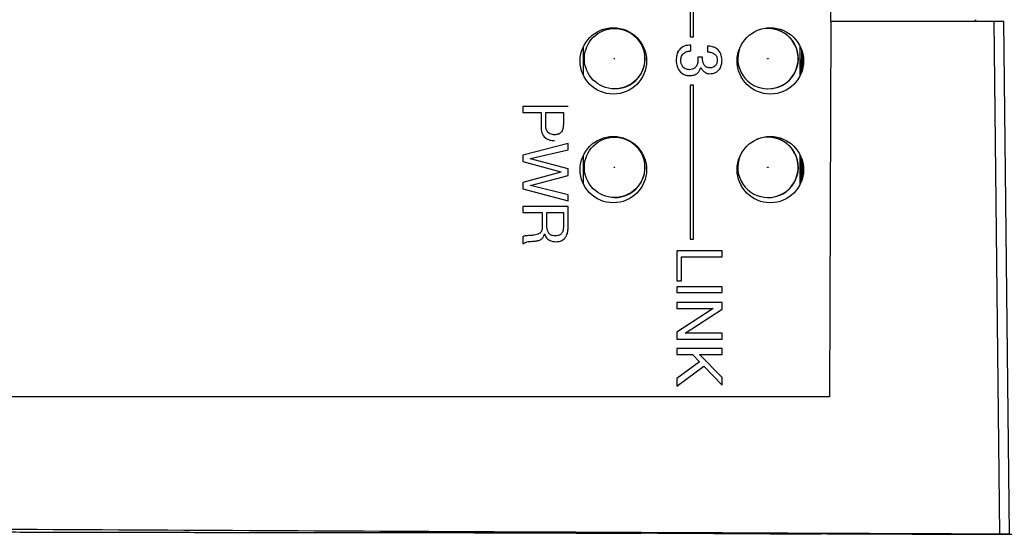
# Model space of a CAD drawing. Units: millimetres. Extents: x 17 to 410, y 7 to 290.
# Drawn here: x 188 to 220, y 86 to 103 of the extents above; entities that cross this region are included whole.
import ezdxf

# ---------------------------------------------------------------- set-up
doc = ezdxf.new("R2010")
doc.units = ezdxf.units.MM

msp = doc.modelspace()

# ---------------------------------------------------------------- linework, layer by layer
at = {"color": 7, "linetype": 'Continuous', "lineweight": 25}
for p, q in [((209.943, 104.01), (209.943, 102.01)), ((209.943, 104.01), (209.943, 102.01)), ((210.043, 102.01), (210.043, 104.01)), ((214.599, 102.528), (214.617, 103.535)), ((214.599, 102.528), (214.551, 90.085)), ((219.394, 102.528), (219.394, 102.576)), ((219.394, 102.576), (219.394, 102.528)), ((220.202, 85.535), (220.007, 102.528)), ((220.007, 102.528), (220.325, 102.528)), ((220.52, 85.533), (220.325, 102.528)), ((207.46, 102.285), (207.453, 102.285)), ((212.535, 102.285), (212.535, 102.285)), ((209.943, 102.01), (210.043, 102.01)), ((206.391, 101.663), (206.391, 100.757)), ((209.96, 101.541), (209.96, 101.736)), ((210.51, 101.704), (210.51, 101.509)), ((213.573, 101.709), (213.573, 100.711)), ((213.622, 100.821), (213.634, 101.566)), ((213.653, 101.505), (213.646, 100.892)), ((213.653, 100.915), (213.653, 101.505)), ((213.653, 100.915), (213.665, 101.457)), ((208.491, 101.282), (208.491, 101.138)), ((210.352, 101.33), (210.188, 101.33)), ((210.352, 101.33), (210.188, 101.33)), ((210.188, 101.33), (210.188, 101.33)), ((210.194, 101.226), (210.194, 101.226)), ((210.35, 101.255), (210.35, 101.292)), ((210.837, 101.237), (210.837, 101.237)), ((209.913, 100.918), (209.913, 100.918)), ((210.286, 100.993), (210.29, 100.993)), ((210.29, 100.993), (210.29, 100.993)), ((210.596, 100.981), (210.596, 100.981)), ((207.421, 100.285), (207.421, 100.285)), ((210.043, 100.41), (209.943, 100.41)), ((209.943, 100.41), (209.943, 95.309)), ((210.043, 100.41), (209.943, 100.41)), ((209.943, 100.41), (209.943, 95.309)), ((209.943, 100.41), (209.943, 100.41)), ((210.043, 95.309), (210.043, 100.41)), ((212.503, 100.285), (212.503, 100.285)), ((205.893, 99.7), (204.393, 99.7)), ((204.393, 99.7), (204.393, 99.505)), ((204.393, 99.7), (204.393, 99.7)), ((204.393, 99.505), (204.997, 99.505)), ((204.997, 99.505), (204.997, 99.039)), ((204.997, 99.505), (204.997, 99.505)), ((205.153, 99.102), (205.153, 99.505)), ((205.153, 99.505), (205.737, 99.505)), ((205.737, 99.505), (205.737, 99.102)), ((205.737, 99.505), (205.737, 99.102)), ((205.737, 99.505), (205.737, 99.505)), ((204.997, 99.039), (204.997, 99.039)), ((205.737, 99.102), (205.737, 99.102)), ((205.445, 98.765), (205.445, 98.765)), ((207.46, 98.685), (207.453, 98.685)), ((212.535, 98.685), (212.535, 98.685)), ((205.893, 98.474), (204.393, 98.089)), ((205.893, 98.474), (204.393, 98.089)), ((204.645, 97.976), (205.893, 98.27)), ((205.893, 98.27), (205.893, 98.474)), ((204.393, 98.089), (204.393, 97.881)), ((204.393, 98.089), (204.393, 97.881)), ((204.393, 98.089), (204.393, 98.089)), ((204.393, 97.881), (205.653, 97.534)), ((204.393, 97.881), (205.653, 97.534)), ((204.393, 97.881), (204.393, 97.881)), ((204.645, 97.971), (204.645, 97.976)), ((205.893, 97.635), (204.645, 97.971)), ((206.391, 98.063), (206.391, 97.157)), ((213.573, 98.109), (213.573, 97.111)), ((213.615, 97.203), (213.615, 98.017)), ((213.627, 97.235), (213.634, 97.966)), ((213.634, 97.966), (213.627, 97.235)), ((213.653, 97.905), (213.646, 97.292)), ((213.653, 97.315), (213.653, 97.905)), ((205.893, 97.418), (205.893, 97.635)), ((208.491, 97.682), (208.491, 97.538)), ((213.653, 97.315), (213.665, 97.857)), ((205.653, 97.529), (204.393, 97.186)), ((205.653, 97.529), (204.393, 97.186)), ((204.645, 97.086), (205.893, 97.418)), ((205.653, 97.534), (205.653, 97.529)), ((205.653, 97.534), (205.653, 97.529)), ((205.653, 97.534), (205.653, 97.534)), ((205.653, 97.529), (205.653, 97.529)), ((204.393, 97.186), (204.393, 96.978)), ((204.393, 97.186), (204.393, 96.978)), ((204.393, 97.186), (204.393, 97.186)), ((204.393, 96.978), (205.893, 96.576)), ((204.393, 96.978), (204.393, 96.978)), ((204.393, 96.978), (205.893, 96.576)), ((204.645, 97.081), (204.645, 97.086)), ((205.893, 96.776), (204.645, 97.081)), ((205.893, 96.576), (205.893, 96.776)), ((207.421, 96.685), (207.421, 96.685)), ((212.503, 96.685), (212.503, 96.685)), ((205.893, 96.388), (204.393, 96.388)), ((204.393, 96.388), (204.393, 96.193)), ((204.393, 96.388), (204.393, 96.193)), ((205.893, 96.388), (204.393, 96.388)), ((204.393, 96.388), (204.393, 96.388)), ((205.893, 95.678), (205.893, 96.388)), ((204.393, 96.193), (205.036, 96.193)), ((205.036, 96.193), (205.036, 95.695)), ((205.036, 96.193), (205.036, 95.695)), ((205.036, 96.193), (205.036, 96.193)), ((205.192, 95.768), (205.192, 96.193)), ((205.192, 96.193), (205.737, 96.193)), ((205.737, 96.193), (205.737, 95.687)), ((205.737, 96.193), (205.737, 95.687)), ((205.737, 96.193), (205.737, 96.193)), ((205.036, 95.695), (205.036, 95.695)), ((205.737, 95.687), (205.737, 95.687)), ((204.393, 95.383), (204.393, 95.156)), ((204.393, 95.383), (204.393, 95.156)), ((204.393, 95.383), (204.393, 95.383)), ((204.764, 95.439), (204.764, 95.439)), ((205.112, 95.483), (205.116, 95.483)), ((205.47, 95.414), (205.47, 95.414)), ((209.943, 95.309), (210.043, 95.309)), ((210.993, 94.921), (209.493, 94.921)), ((209.493, 94.921), (209.493, 93.931)), ((209.493, 94.921), (209.493, 93.931)), ((210.993, 94.921), (209.493, 94.921)), ((209.493, 94.921), (209.493, 94.921)), ((209.649, 93.931), (209.649, 94.726)), ((209.649, 94.726), (210.993, 94.726)), ((210.993, 94.726), (210.993, 94.921)), ((209.493, 93.931), (209.649, 93.931)), ((210.993, 93.732), (209.493, 93.732)), ((209.493, 93.732), (209.493, 93.538)), ((210.993, 93.732), (209.493, 93.732)), ((209.493, 93.732), (209.493, 93.732)), ((209.493, 93.732), (209.493, 93.538)), ((210.993, 93.538), (210.993, 93.732)), ((209.493, 93.538), (210.993, 93.538)), ((210.993, 93.207), (209.493, 93.207)), ((209.493, 93.207), (209.493, 93.012)), ((209.493, 93.207), (209.493, 93.012)), ((210.993, 93.207), (209.493, 93.207)), ((209.493, 93.207), (209.493, 93.207)), ((209.493, 93.012), (210.697, 93.012)), ((210.697, 93.007), (209.493, 92.223)), ((210.697, 93.007), (209.493, 92.223)), ((209.777, 92.198), (210.993, 92.989)), ((210.697, 93.012), (210.697, 93.007)), ((210.697, 93.012), (210.697, 93.007)), ((210.697, 93.012), (210.697, 93.012)), ((210.697, 93.007), (210.697, 93.007)), ((210.993, 92.989), (210.993, 93.207)), ((209.493, 92.223), (209.493, 91.999)), ((209.493, 92.223), (209.493, 91.999)), ((209.493, 92.223), (209.493, 92.223)), ((209.493, 91.999), (210.993, 91.999)), ((209.777, 92.194), (209.777, 92.198)), ((210.993, 92.194), (209.777, 92.194)), ((210.993, 92.194), (209.777, 92.194)), ((209.777, 92.194), (209.777, 92.194)), ((210.993, 91.999), (210.993, 92.194)), ((210.993, 91.687), (209.493, 91.687)), ((209.493, 91.687), (209.493, 91.492)), ((209.493, 91.687), (209.493, 91.492)), ((210.993, 91.687), (209.493, 91.687)), ((209.493, 91.687), (209.493, 91.687)), ((210.993, 91.492), (210.993, 91.687)), ((209.493, 91.492), (210.018, 91.492)), ((210.018, 91.492), (210.251, 91.241)), ((210.018, 91.492), (210.251, 91.241)), ((210.018, 91.492), (210.018, 91.492)), ((210.993, 90.726), (210.245, 91.492)), ((210.245, 91.492), (210.993, 91.492)), ((210.251, 91.241), (209.493, 90.694)), ((210.251, 91.241), (209.493, 90.694)), ((209.493, 90.442), (210.388, 91.103)), ((210.251, 91.241), (210.251, 91.241)), ((210.388, 91.103), (210.993, 90.467)), ((210.388, 91.103), (210.388, 91.103)), ((210.388, 91.103), (210.993, 90.467)), ((209.493, 90.694), (209.493, 90.442)), ((209.493, 90.694), (209.493, 90.442)), ((209.493, 90.694), (209.493, 90.694)), ((210.993, 90.467), (210.993, 90.726))]:
    msp.add_line(p, q, dxfattribs=at)
at = {"color": 7, "linetype": 'Continuous', "lineweight": 25, "flags": 128}
for points in [[(214.599, 102.528), (215.275, 102.528), (215.951, 102.528), (216.627, 102.528), (217.303, 102.528), (217.979, 102.528), (218.655, 102.528), (219.331, 102.528), (220.007, 102.528)], [(213.634, 101.566), (213.62, 101.162), (213.622, 100.821)], [(214.551, 90.085), (206.009, 90.085), (197.464, 90.085), (188.917, 90.085), (180.367, 90.085), (171.817, 90.085), (163.266, 90.085), (154.716, 90.085), (146.167, 90.085)], [(216.123, 85.549), (216.049, 85.549), (215.758, 85.551), (215.283, 85.553), (214.678, 85.555), (214.01, 85.558), (213.356, 85.561), (212.788, 85.563), (212.372, 85.564), (212.153, 85.565), (212.156, 85.564), (212.382, 85.563), (212.804, 85.561), (213.376, 85.559), (213.78, 85.557), (213.78, 85.557)], [(216.123, 85.549), (216.756, 85.545), (217.283, 85.543), (217.642, 85.542), (217.793, 85.541), (217.719, 85.542), (217.428, 85.543), (216.953, 85.545), (216.348, 85.547), (215.68, 85.549), (215.026, 85.552), (214.458, 85.554), (214.042, 85.555), (213.823, 85.556), (213.826, 85.555), (214.052, 85.554), (214.475, 85.552), (215.046, 85.55), (215.45, 85.549), (215.45, 85.549)], [(220.52, 85.533), (220.325, 85.534), (220.202, 85.535)]]:
    msp.add_lwpolyline(points, dxfattribs=at)
at = {"color": 7, "linetype": 'Continuous', "lineweight": 25}
for centre, radius in [((207.393, 101.21), 1.1), ((207.433, 101.285), 1), ((212.593, 101.21), 1.1), ((207.427, 101.285), 0.01), ((212.51, 101.285), 0.01), ((207.393, 97.61), 1.1), ((207.433, 97.685), 1), ((212.593, 97.61), 1.1), ((207.427, 97.685), 0.01), ((212.51, 97.685), 0.01)]:
    msp.add_circle(centre, radius, dxfattribs=at)
for centre, radius, start, end in [((207.441, 101.285), 1, 268.8659, 89.9994), ((212.516, 101.285), 1, 270.0003, 113.1141), ((212.523, 101.285), 1, 268.8635, 89.2965), ((212.516, 101.285), 1, 158.6274, 269.9993), ((207.441, 97.685), 1, 268.8658, 89.9995), ((212.516, 97.685), 1, 270.0003, 113.1141), ((212.523, 97.685), 1, 268.8637, 89.2962), ((212.516, 97.685), 1, 158.6274, 269.9993), ((-12.831, 93.68), 226.473, 0.8915, 1.10628)]:
    msp.add_arc(centre, radius, start, end, dxfattribs=at)
for points, knots in [([(209.96, 101.736), (209.886, 101.731), (209.737, 101.721), (209.566, 101.587), (209.484, 101.412), (209.477, 101.296), (209.473, 101.238)], [0, 0, 0, 0, 0.280077, 0.558659, 0.779032, 1, 1, 1, 1]), ([(209.576, 101.571), (209.574, 101.569), (209.526, 101.533), (209.498, 101.447), (209.49, 101.371), (209.488, 101.352)], [0, 0, 0, 0, 0.034604, 0.75516, 1, 1, 1, 1]), ([(209.629, 101.232), (209.633, 101.281), (209.641, 101.377), (209.735, 101.481), (209.848, 101.532), (209.923, 101.538), (209.96, 101.541)], [0, 0, 0, 0, 0.280097, 0.558309, 0.778916, 1, 1, 1, 1]), ([(210.993, 101.242), (210.986, 101.313), (210.974, 101.454), (210.843, 101.614), (210.675, 101.688), (210.565, 101.699), (210.51, 101.704)], [0, 0, 0, 0, 0.279902, 0.558488, 0.778973, 1, 1, 1, 1]), ([(210.51, 101.509), (210.555, 101.506), (210.644, 101.5), (210.758, 101.44), (210.828, 101.343), (210.834, 101.272), (210.837, 101.237)], [0, 0, 0, 0, 0.280785, 0.560106, 0.779854, 1, 1, 1, 1]), ([(209.473, 101.238), (209.479, 101.166), (209.491, 101.022), (209.596, 100.843), (209.755, 100.737), (209.869, 100.728), (209.926, 100.723)], [0, 0, 0, 0, 0.2805325, 0.5598588, 0.7797942, 1, 1, 1, 1]), ([(209.913, 100.918), (209.868, 100.923), (209.779, 100.935), (209.686, 101.024), (209.637, 101.128), (209.632, 101.198), (209.629, 101.232)], [0, 0, 0, 0, 0.279177, 0.558414, 0.779119, 1, 1, 1, 1]), ([(210.194, 101.226), (210.191, 101.182), (210.184, 101.094), (210.115, 100.987), (210.017, 100.926), (209.947, 100.921), (209.913, 100.918)], [0, 0, 0, 0, 0.280604, 0.559418, 0.779591, 1, 1, 1, 1]), ([(210.194, 101.226), (210.191, 101.182), (210.184, 101.094), (210.115, 100.987), (210.017, 100.926), (209.947, 100.921), (209.913, 100.918)], [0, 0, 0, 0, 0.280604, 0.559418, 0.779591, 1, 1, 1, 1]), ([(210.188, 101.33), (210.19, 101.311), (210.194, 101.276), (210.194, 101.242), (210.194, 101.226)], [0, 0, 0, 0, 0.559932, 1, 1, 1, 1]), ([(210.188, 101.33), (210.19, 101.311), (210.194, 101.276), (210.194, 101.242), (210.194, 101.226)], [0, 0, 0, 0, 0.559932, 1, 1, 1, 1]), ([(210.35, 101.292), (210.35, 101.299), (210.35, 101.312), (210.352, 101.325), (210.352, 101.33)], [0, 0, 0, 0, 0.559965, 1, 1, 1, 1]), ([(210.596, 100.981), (210.557, 100.985), (210.479, 100.994), (210.397, 101.072), (210.356, 101.164), (210.352, 101.225), (210.35, 101.255)], [0, 0, 0, 0, 0.279276, 0.558298, 0.778917, 1, 1, 1, 1]), ([(210.59, 100.786), (210.655, 100.792), (210.785, 100.804), (210.924, 100.934), (210.984, 101.09), (210.99, 101.191), (210.993, 101.242)], [0, 0, 0, 0, 0.279809, 0.558185, 0.778814, 1, 1, 1, 1]), ([(210.837, 101.237), (210.834, 101.2), (210.828, 101.126), (210.769, 101.035), (210.684, 100.986), (210.625, 100.983), (210.596, 100.981)], [0, 0, 0, 0, 0.280285, 0.55975, 0.77937, 1, 1, 1, 1]), ([(209.591, 100.887), (209.599, 100.872), (209.634, 100.807), (209.758, 100.739), (209.87, 100.728), (209.926, 100.723)], [0, 0, 0, 0, 0.133446, 0.566457, 1, 1, 1, 1]), ([(209.926, 100.723), (209.972, 100.726), (210.063, 100.734), (210.18, 100.795), (210.256, 100.888), (210.276, 100.958), (210.286, 100.993)], [0, 0, 0, 0, 0.280241, 0.559886, 0.779672, 1, 1, 1, 1]), ([(210.29, 100.993), (210.308, 100.962), (210.344, 100.899), (210.421, 100.833), (210.505, 100.792), (210.561, 100.788), (210.59, 100.786)], [0, 0, 0, 0, 0.279962, 0.560011, 0.780041, 1, 1, 1, 1]), ([(210.29, 100.993), (210.308, 100.962), (210.344, 100.899), (210.421, 100.833), (210.505, 100.792), (210.561, 100.788), (210.59, 100.786)], [0, 0, 0, 0, 0.279962, 0.560011, 0.780041, 1, 1, 1, 1]), ([(204.997, 99.039), (205, 98.969), (205.007, 98.831), (205.119, 98.662), (205.282, 98.58), (205.39, 98.573), (205.445, 98.57)], [0, 0, 0, 0, 0.280693, 0.559048, 0.779118, 1, 1, 1, 1]), ([(205.445, 98.765), (205.397, 98.768), (205.3, 98.775), (205.193, 98.87), (205.156, 98.99), (205.154, 99.065), (205.153, 99.102)], [0, 0, 0, 0, 0.280285, 0.557916, 0.778533, 1, 1, 1, 1]), ([(205.737, 99.102), (205.735, 99.054), (205.732, 98.959), (205.669, 98.834), (205.558, 98.771), (205.483, 98.767), (205.445, 98.765)], [0, 0, 0, 0, 0.281244, 0.559662, 0.779288, 1, 1, 1, 1]), ([(205.737, 99.102), (205.735, 99.054), (205.732, 98.959), (205.669, 98.834), (205.558, 98.771), (205.483, 98.767), (205.445, 98.765)], [0, 0, 0, 0, 0.281244, 0.559662, 0.779288, 1, 1, 1, 1]), ([(205.036, 95.695), (205.033, 95.655), (205.028, 95.576), (204.928, 95.463), (204.826, 95.448), (204.764, 95.439)], [0, 0, 0, 0, 0.280647, 0.559011, 1, 1, 1, 1]), ([(205.036, 95.695), (205.033, 95.655), (205.028, 95.576), (204.928, 95.463), (204.826, 95.448), (204.764, 95.439)], [0, 0, 0, 0, 0.280647, 0.559011, 1, 1, 1, 1]), ([(205.47, 95.414), (205.437, 95.416), (205.373, 95.418), (205.285, 95.465), (205.197, 95.579), (205.194, 95.69), (205.192, 95.768)], [0, 0, 0, 0, 0.187442, 0.374035, 0.560705, 1, 1, 1, 1]), ([(205.737, 95.687), (205.735, 95.646), (205.731, 95.564), (205.662, 95.467), (205.566, 95.421), (205.502, 95.416), (205.47, 95.414)], [0, 0, 0, 0, 0.280922, 0.558704, 0.77911, 1, 1, 1, 1]), ([(205.737, 95.687), (205.735, 95.646), (205.731, 95.564), (205.662, 95.467), (205.566, 95.421), (205.502, 95.416), (205.47, 95.414)], [0, 0, 0, 0, 0.280922, 0.558704, 0.77911, 1, 1, 1, 1]), ([(205.498, 95.219), (205.563, 95.226), (205.691, 95.24), (205.826, 95.373), (205.886, 95.527), (205.89, 95.628), (205.893, 95.678)], [0, 0, 0, 0, 0.2794837, 0.5582012, 0.7788297, 1, 1, 1, 1]), ([(204.764, 95.439), (204.721, 95.434), (204.651, 95.424), (204.552, 95.423), (204.483, 95.418), (204.427, 95.407), (204.404, 95.391), (204.393, 95.383)], [0, 0, 0, 0, 0.340079, 0.560337, 0.780496, 0.890486, 1, 1, 1, 1]), ([(204.764, 95.439), (204.721, 95.434), (204.651, 95.424), (204.552, 95.423), (204.483, 95.418), (204.427, 95.407), (204.404, 95.391), (204.393, 95.383)], [0, 0, 0, 0, 0.3400793, 0.5603371, 0.7804959, 0.8904855, 1, 1, 1, 1]), ([(204.805, 95.244), (204.844, 95.249), (204.923, 95.259), (205.025, 95.308), (205.09, 95.391), (205.105, 95.452), (205.112, 95.483)], [0, 0, 0, 0, 0.281057, 0.55992, 0.779683, 1, 1, 1, 1]), ([(205.116, 95.483), (205.132, 95.438), (205.165, 95.349), (205.303, 95.24), (205.424, 95.227), (205.498, 95.219)], [0, 0, 0, 0, 0.280767, 0.560484, 1, 1, 1, 1]), ([(204.393, 95.156), (204.436, 95.18), (204.506, 95.218), (204.617, 95.232), (204.711, 95.238), (204.773, 95.242), (204.805, 95.244)], [0, 0, 0, 0, 0.3379168, 0.5585629, 0.7792757, 1, 1, 1, 1]), ([(220.202, 85.535), (214.437, 85.56), (202.903, 85.61), (185.586, 85.701), (168.262, 85.787), (155.603, 85.847), (148.72, 85.885), (147.611, 85.891)], [0, 0, 0, 0, 0.238493, 0.47708, 0.715573, 0.954159, 1, 1, 1, 1]), ([(156.97, 85.673), (158.774, 85.668), (162.343, 85.66), (167.444, 85.649), (172.072, 85.64), (176.374, 85.632), (180.362, 85.624), (184.021, 85.616), (187.084, 85.609), (189.544, 85.604), (191.307, 85.6), (192.621, 85.598), (193.936, 85.596), (195.633, 85.594), (197.756, 85.592), (200.172, 85.589), (202.303, 85.586), (204.145, 85.584), (205.551, 85.581), (206.892, 85.578), (208.04, 85.576), (208.616, 85.575), (208.822, 85.575)], [0, 0, 0, 0, 0.095614, 0.187065, 0.267368, 0.338317, 0.41275, 0.4766, 0.530214, 0.573364, 0.605673, 0.622619, 0.642478, 0.678493, 0.722241, 0.773982, 0.833937, 0.863207, 0.895473, 0.932988, 0.975952, 1, 1, 1, 1]), ([(205.042, 85.593), (205.028, 85.593), (205.017, 85.594), (204.831, 85.595), (204.531, 85.597), (204.145, 85.598), (203.72, 85.6), (203.304, 85.602), (202.94, 85.603), (202.681, 85.604), (202.547, 85.604), (202.558, 85.604), (202.562, 85.603)], [0, 0, 0, 0, 0.088993, 0.196389, 0.30378, 0.411159, 0.518526, 0.625886, 0.733247, 0.840617, 0.948, 1, 1, 1, 1]), ([(202.562, 85.603), (202.601, 85.603), (202.677, 85.602), (202.954, 85.601), (203.27, 85.599), (203.492, 85.598), (203.577, 85.598)], [0, 0, 0, 0, 0.275819, 0.551626, 0.827405, 1, 1, 1, 1]), ([(203.577, 85.598), (203.718, 85.597), (204, 85.596), (204.406, 85.595), (204.739, 85.594), (204.976, 85.593), (205.02, 85.593), (205.042, 85.593)], [0, 0, 0, 0, 0.199984, 0.399968, 0.599958, 0.799967, 1, 1, 1, 1]), ([(205.246, 85.585), (205.387, 85.584), (205.669, 85.583), (206.074, 85.582), (206.41, 85.581), (206.638, 85.581), (206.734, 85.581), (206.687, 85.582), (206.502, 85.583), (206.199, 85.584), (205.814, 85.586), (205.389, 85.587), (204.972, 85.589), (204.611, 85.59), (204.345, 85.59), (204.206, 85.59), (204.208, 85.59), (204.352, 85.589), (204.621, 85.587), (204.939, 85.586), (205.161, 85.585), (205.246, 85.585)], [0, 0, 0, 0, 0.05368, 0.107359, 0.161041, 0.214728, 0.268422, 0.322119, 0.375817, 0.429511, 0.483199, 0.536882, 0.590561, 0.644242, 0.697927, 0.751618, 0.805315, 0.859013, 0.912709, 0.966399, 1, 1, 1, 1]), ([(206.846, 85.572), (206.987, 85.572), (207.269, 85.571), (207.675, 85.57), (208.01, 85.569), (208.238, 85.569), (208.335, 85.569), (208.287, 85.57), (208.102, 85.571), (207.8, 85.572), (207.414, 85.574), (206.989, 85.575), (206.572, 85.577), (206.209, 85.577), (205.95, 85.578), (205.816, 85.578), (205.827, 85.577), (205.831, 85.577)], [0, 0, 0, 0, 0.069031, 0.138062, 0.207096, 0.276137, 0.345187, 0.414241, 0.483295, 0.552344, 0.621385, 0.690419, 0.759449, 0.828481, 0.89752, 0.966566, 1, 1, 1, 1]), ([(205.831, 85.577), (205.87, 85.576), (205.946, 85.576), (206.223, 85.574), (206.539, 85.573), (206.761, 85.572), (206.846, 85.572)], [0, 0, 0, 0, 0.275826, 0.551636, 0.827413, 1, 1, 1, 1]), ([(210.158, 85.572), (210.075, 85.572), (209.819, 85.573), (209.316, 85.575), (208.736, 85.578), (208.227, 85.579), (207.864, 85.58), (207.677, 85.581), (207.692, 85.58), (207.697, 85.58)], [0, 0, 0, 0, 0.080336, 0.248024, 0.415703, 0.583384, 0.751078, 0.918791, 1, 1, 1, 1]), ([(207.697, 85.58), (207.752, 85.58), (207.858, 85.579), (208.246, 85.577), (208.689, 85.575), (208.999, 85.574), (209.119, 85.573)], [0, 0, 0, 0, 0.275819, 0.551626, 0.827406, 1, 1, 1, 1]), ([(209.119, 85.573), (209.316, 85.573), (209.71, 85.571), (210.279, 85.569), (210.745, 85.568), (211.077, 85.567), (211.138, 85.567), (211.169, 85.567)], [0, 0, 0, 0, 0.1999843, 0.3999683, 0.599959, 0.7999688, 1, 1, 1, 1]), ([(210.158, 85.572), (210.376, 85.571), (211.222, 85.569), (212.024, 85.568), (212.87, 85.566), (213.213, 85.565)], [0, 0, 0, 0, 0.170206, 0.663037, 1, 1, 1, 1]), ([(210.721, 85.563), (210.918, 85.563), (211.312, 85.561), (211.881, 85.56), (212.347, 85.558), (212.679, 85.558), (212.74, 85.558), (212.771, 85.558)], [0, 0, 0, 0, 0.199984, 0.399967, 0.599958, 0.799968, 1, 1, 1, 1]), ([(214.274, 85.549), (214.255, 85.55), (214.239, 85.55), (213.978, 85.551), (213.559, 85.553), (213.018, 85.554), (212.423, 85.556), (211.84, 85.558), (211.332, 85.559), (210.969, 85.56), (210.781, 85.56), (210.797, 85.559), (210.802, 85.559)], [0, 0, 0, 0, 0.089001, 0.196397, 0.303784, 0.41116, 0.518525, 0.625885, 0.733248, 0.840621, 0.948007, 1, 1, 1, 1]), ([(212.224, 85.553), (212.421, 85.553), (212.815, 85.552), (213.384, 85.551), (213.85, 85.55), (214.182, 85.549), (214.243, 85.549), (214.274, 85.549)], [0, 0, 0, 0, 0.199982, 0.399964, 0.599955, 0.799967, 1, 1, 1, 1]), ([(213.78, 85.557), (214.005, 85.556), (214.456, 85.555), (215.106, 85.552), (215.638, 85.55), (216.017, 85.549), (216.088, 85.549), (216.123, 85.549)], [0, 0, 0, 0, 0.1999852, 0.3999702, 0.5999613, 0.7999704, 1, 1, 1, 1]), ([(219.294, 85.536), (219.272, 85.536), (219.253, 85.536), (218.956, 85.537), (218.477, 85.539), (217.859, 85.541), (217.179, 85.543), (216.513, 85.545), (215.932, 85.547), (215.517, 85.548), (215.302, 85.548), (215.32, 85.548), (215.325, 85.548)], [0, 0, 0, 0, 0.089002, 0.196396, 0.303783, 0.411159, 0.518526, 0.625888, 0.733252, 0.840625, 0.94801, 1, 1, 1, 1]), ([(216.123, 85.549), (216.282, 85.544), (216.523, 85.543), (216.812, 85.543), (216.951, 85.542)], [0, 0, 0, 0, 0.521794, 1, 1, 1, 1]), ([(220.465, 85.532), (220.421, 85.532), (220.29, 85.533), (219.86, 85.534), (219.252, 85.535), (218.57, 85.537), (217.901, 85.539), (217.332, 85.54), (216.956, 85.541), (216.863, 85.541), (216.835, 85.541)], [0, 0, 0, 0, 0.071933, 0.215789, 0.35963, 0.50346, 0.647283, 0.791111, 0.934951, 1, 1, 1, 1]), ([(216.951, 85.542), (217.176, 85.542), (217.627, 85.54), (218.277, 85.539), (218.809, 85.537), (219.188, 85.536), (219.259, 85.536), (219.294, 85.536)], [0, 0, 0, 0, 0.199984, 0.399967, 0.599959, 0.79997, 1, 1, 1, 1]), ([(218.342, 85.537), (218.567, 85.536), (219.018, 85.535), (219.666, 85.534), (220.207, 85.533), (220.556, 85.532), (220.712, 85.531), (220.677, 85.532), (220.672, 85.532)], [0, 0, 0, 0, 0.19336, 0.38672, 0.580089, 0.773477, 0.966882, 1, 1, 1, 1])]:
    msp.add_open_spline(points, degree=3, knots=knots, dxfattribs=at)

doc.saveas('drawing.dxf')
